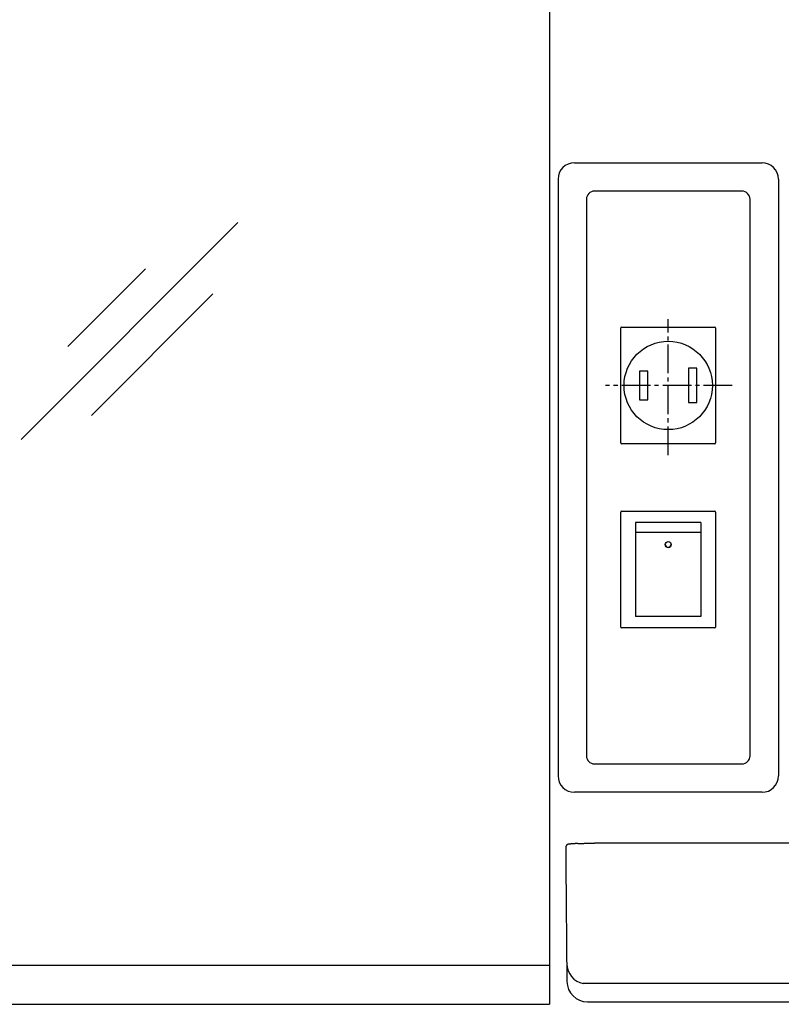
# Model space of a CAD drawing. Extents: x 261 to 2991, y 139 to 4340.
# Drawn here: x 923 to 1110, y 1765 to 2005 of the extents above; entities that cross this region are included whole.
import ezdxf

# ---------------------------------------------------------------- set-up
doc = ezdxf.new("R2010")
doc.units = 0
doc.linetypes.add('EXLTYPE3', pattern=[10, 7, -1, 1, -1])
doc.layers.add('鏡台', color=7, linetype='CONTINUOUS')

msp = doc.modelspace()

# ---------------------------------------------------------------- linework, layer by layer
at = {"layer": '鏡台', "color": 2, "linetype": 'CONTINUOUS'}
for p, q in [((1053, 2458.5), (1053, 1764.751)), ((1062, 1961.503), (1062, 1825.497)), ((1100.003, 1963.5), (1063.997, 1963.5)), ((1102, 1825.497), (1102, 1961.503)), ((1063.997, 1823.5), (1100.003, 1823.5)), ((1057.004, 1803.277), (1057.004, 1798.88)), ((1250.998, 1804.122), (1064.002, 1804.122)), ((1057.004, 1798.88), (1057.253, 1770.322)), ((1053, 1774.268), (719, 1774.268)), ((719, 1764.751), (1053, 1764.751)), ((1062.253, 1765.366), (1069.27, 1765.366)), ((1069.27, 1765.366), (1069.73, 1765.366)), ((1069.73, 1765.366), (1156.27, 1765.366))]:
    msp.add_line(p, q, dxfattribs=at)
at = {"layer": '鏡台', "color": 6, "linetype": 'CONTINUOUS'}
for p, q in [((1059.066, 1970.431), (1104.934, 1970.431)), ((1055.069, 1966.434), (1055.069, 1820.566)), ((1108.931, 1966.434), (1108.931, 1820.566)), ((976.843, 1955.833), (923.81, 1902.8)), ((954.203, 1944.507), (935.253, 1925.557)), ((970.717, 1938.393), (941.017, 1908.693)), ((1070.4, 1901.95), (1070.4, 1930.05)), ((1070.6, 1930.25), (1093.4, 1930.25)), ((1093.6, 1930.05), (1093.6, 1901.95)), ((1077, 1919.5), (1075, 1919.5)), ((1075, 1919.5), (1075, 1912.5)), ((1077, 1912.5), (1077, 1919.5)), ((1089, 1920.2), (1087, 1920.2)), ((1087, 1920.2), (1087, 1911.8)), ((1089, 1911.8), (1089, 1920.2)), ((1075, 1912.5), (1077, 1912.5)), ((1087, 1911.8), (1089, 1911.8)), ((1093.4, 1901.75), (1070.6, 1901.75)), ((1070.4, 1856.95), (1070.4, 1885.05)), ((1070.6, 1885.25), (1093.4, 1885.25)), ((1093.6, 1885.05), (1093.6, 1856.95)), ((1090, 1882.5), (1074, 1882.5)), ((1074, 1882.5), (1074, 1880.043)), ((1090, 1882.5), (1090, 1880.043)), ((1090, 1880.043), (1074, 1880.043)), ((1074, 1880.043), (1074, 1859.5)), ((1090, 1880.043), (1090, 1859.5)), ((1090, 1859.5), (1074, 1859.5)), ((1093.4, 1856.75), (1070.6, 1856.75)), ((1066.228, 1816.569), (1059.066, 1816.569)), ((1104.934, 1816.569), (1066.228, 1816.569)), ((1253.77, 1769.806), (1061.23, 1769.806))]:
    msp.add_line(p, q, dxfattribs=at)
at = {"layer": '鏡台', "color": 6, "linetype": 'EXLTYPE3'}
for p, q in [((1082, 1898.98), (1082, 1932.2)), ((1097.66, 1916), (1066.66, 1916))]:
    msp.add_line(p, q, dxfattribs=at)
at = {"layer": '鏡台', "color": 2, "linetype": 'CONTINUOUS', "flags": 128}
for points in [[(1059.926, 1804.045), (1059.924, 1804.045), (1059.92, 1804.044), (1059.913, 1804.044), (1059.905, 1804.044), (1059.894, 1804.043), (1059.881, 1804.043), (1059.867, 1804.042), (1059.852, 1804.042), (1059.835, 1804.041), (1059.818, 1804.04), (1059.8, 1804.039), (1059.75, 1804.037), (1059.698, 1804.035), (1059.643, 1804.033), (1059.586, 1804.031), (1059.528, 1804.028), (1059.469, 1804.025), (1059.409, 1804.023), (1059.347, 1804.02), (1059.285, 1804.017), (1059.223, 1804.013), (1059.16, 1804.01), (1059.082, 1804.006), (1059.004, 1804.001), (1058.927, 1803.996), (1058.849, 1803.991), (1058.771, 1803.986), (1058.694, 1803.98), (1058.616, 1803.974), (1058.539, 1803.968), (1058.462, 1803.961), (1058.385, 1803.955), (1058.308, 1803.947), (1058.245, 1803.941), (1058.182, 1803.935), (1058.12, 1803.929), (1058.058, 1803.922), (1057.998, 1803.915), (1057.939, 1803.908), (1057.881, 1803.901), (1057.826, 1803.893), (1057.772, 1803.886), (1057.721, 1803.878), (1057.673, 1803.87), (1057.652, 1803.866), (1057.632, 1803.863), (1057.612, 1803.859), (1057.592, 1803.855), (1057.572, 1803.851), (1057.553, 1803.846), (1057.534, 1803.842), (1057.514, 1803.837), (1057.495, 1803.831), (1057.475, 1803.825), (1057.454, 1803.819), (1057.436, 1803.813), (1057.417, 1803.807), (1057.399, 1803.8), (1057.38, 1803.792), (1057.36, 1803.785), (1057.341, 1803.776), (1057.322, 1803.767), (1057.303, 1803.757), (1057.284, 1803.746), (1057.265, 1803.735), (1057.247, 1803.723), (1057.229, 1803.71), (1057.212, 1803.696), (1057.195, 1803.682), (1057.178, 1803.667), (1057.162, 1803.651), (1057.146, 1803.634), (1057.131, 1803.617), (1057.117, 1803.6), (1057.103, 1803.582), (1057.089, 1803.563), (1057.076, 1803.544), (1057.067, 1803.529), (1057.057, 1803.513), (1057.049, 1803.497), (1057.041, 1803.482), (1057.034, 1803.466), (1057.027, 1803.449), (1057.021, 1803.433), (1057.017, 1803.417), (1057.013, 1803.4), (1057.01, 1803.384), (1057.008, 1803.368), (1057.008, 1803.359), (1057.008, 1803.35), (1057.008, 1803.342), (1057.008, 1803.333), (1057.009, 1803.325), (1057.009, 1803.317), (1057.01, 1803.309), (1057.011, 1803.302), (1057.012, 1803.295), (1057.013, 1803.288), (1057.014, 1803.282), (1057.014, 1803.28), (1057.014, 1803.279), (1057.014, 1803.277), (1057.015, 1803.276), (1057.015, 1803.275), (1057.015, 1803.274), (1057.015, 1803.273), (1057.015, 1803.272), (1057.015, 1803.272), (1057.015, 1803.271), (1057.015, 1803.271)], [(1059.926, 1804.046), (1059.926, 1804.046), (1059.926, 1804.046), (1059.926, 1804.046), (1059.926, 1804.046), (1059.926, 1804.046), (1059.926, 1804.046), (1059.926, 1804.046), (1059.926, 1804.046), (1059.926, 1804.046), (1059.926, 1804.046), (1059.926, 1804.046), (1059.931, 1804.046), (1059.941, 1804.047), (1059.957, 1804.048), (1059.977, 1804.049), (1060, 1804.05), (1060.028, 1804.051), (1060.059, 1804.053), (1060.092, 1804.055), (1060.128, 1804.057), (1060.166, 1804.059), (1060.205, 1804.06), (1060.325, 1804.066), (1060.454, 1804.07), (1060.589, 1804.075), (1060.731, 1804.08), (1060.879, 1804.084), (1061.031, 1804.088), (1061.186, 1804.091), (1061.345, 1804.095), (1061.505, 1804.098), (1061.666, 1804.1), (1061.827, 1804.103), (1061.988, 1804.105), (1062.148, 1804.107), (1062.307, 1804.109), (1062.465, 1804.111), (1062.621, 1804.112), (1062.774, 1804.114), (1062.926, 1804.115), (1063.075, 1804.116), (1063.222, 1804.117), (1063.366, 1804.118), (1063.507, 1804.118), (1063.576, 1804.119), (1063.643, 1804.119), (1063.708, 1804.12), (1063.768, 1804.12), (1063.824, 1804.12), (1063.874, 1804.121), (1063.917, 1804.121), (1063.953, 1804.121), (1063.979, 1804.121), (1063.996, 1804.121), (1064.002, 1804.121)]]:
    msp.add_lwpolyline(points, dxfattribs=at)
at = {"layer": '鏡台', "color": 6, "linetype": 'CONTINUOUS'}
for centre, radius in [((1082, 1916), 10.8), ((1081.996, 1877.119), 0.744)]:
    msp.add_circle(centre, radius, dxfattribs=at)
for centre, radius, start, end in [((1081.992, 1877.159), 0.742, 182.26751, 270.61046), ((1082.008, 1877.159), 0.742, 269.38954, 357.73249), ((1062.25, 1774.698), 4.997, 180.53977, 258.21872)]:
    msp.add_arc(centre, radius, start, end, dxfattribs=at)
at = {"layer": '鏡台', "color": 2, "linetype": 'CONTINUOUS'}
msp.add_arc((1062.253, 1770.366), 5, 180.49954, 270, dxfattribs=at)
at = {"layer": '鏡台', "color": 6, "linetype": 'CONTINUOUS'}
for centre, major_axis, ratio, start_param, end_param in [((1059.071, 1966.429), (-2.832, 2.832), 0.9987828, -0.7847892, 0.7847892), ((1104.929, 1966.429), (2.832, 2.832), 0.9987828, 5.4983961, 7.0679745), ((1070.6, 1930.05), (-0.141, 0.141), 0.9999239, 5.4978252, 7.0685454), ((1093.4, 1930.05), (0.141, 0.141), 0.9999239, 5.4978252, 7.0685454), ((1070.6, 1901.95), (-0.141, -0.141), 0.9999239, 5.4978252, 7.0685454), ((1093.4, 1901.95), (0.141, -0.141), 0.9999239, 5.4978252, 7.0685454), ((1070.6, 1885.05), (-0.141, 0.141), 0.9999239, 5.4978252, 7.0685454), ((1093.4, 1885.05), (0.141, 0.141), 0.9999239, 5.4978252, 7.0685454), ((1070.6, 1856.95), (-0.141, -0.141), 0.9999239, 5.4978252, 7.0685454), ((1093.4, 1856.95), (0.141, -0.141), 0.9999239, 5.4978252, 7.0685454), ((1059.071, 1820.571), (2.832, 2.832), 0.9987828, 2.3568035, 3.9263818), ((1104.929, 1820.571), (2.832, -2.832), 0.9987828, 5.4983961, 7.0679745)]:
    msp.add_ellipse(centre, major_axis=major_axis, ratio=ratio, start_param=start_param, end_param=end_param, dxfattribs=at)
at = {"layer": '鏡台', "color": 2, "linetype": 'CONTINUOUS'}
for centre, major_axis in [((1064.003, 1961.497), (-1.418, 1.418)), ((1099.997, 1961.497), (1.418, 1.418)), ((1064.003, 1825.503), (-1.418, -1.418)), ((1099.997, 1825.503), (1.418, -1.418))]:
    msp.add_ellipse(centre, major_axis=major_axis, ratio=0.9972647, start_param=5.4991567, end_param=7.0672139, dxfattribs=at)
at = {"layer": '鏡台', "color": 7, "linetype": 'CONTINUOUS'}
msp.add_point((1082, 1916), dxfattribs=at)

doc.saveas('drawing.dxf')
